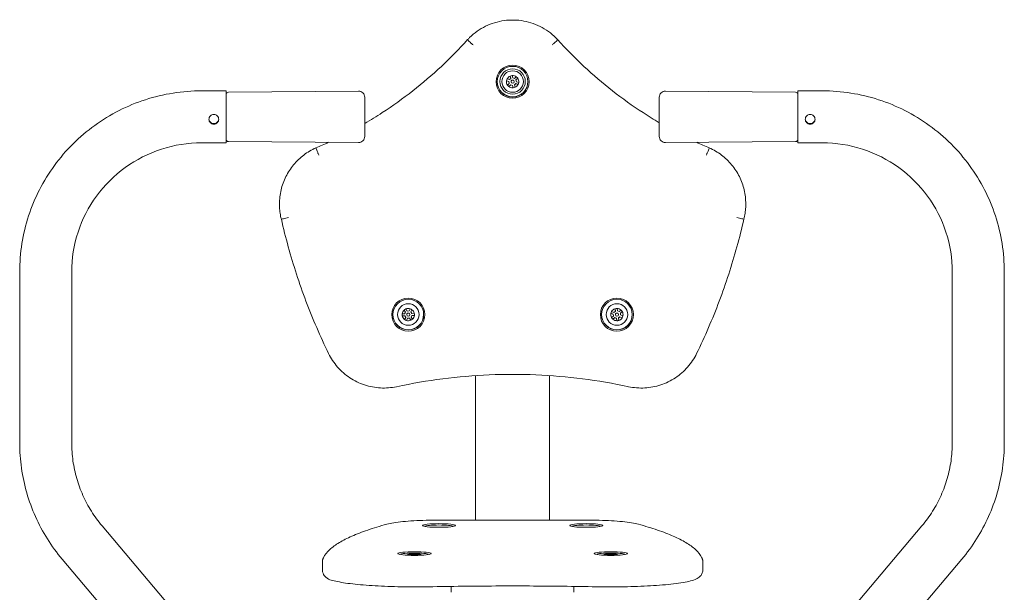
# Model space of a CAD drawing. Units: millimetres. Extents: x 1942 to 10764, y 2977 to 8483.
# Drawn here: x 8109 to 8911, y 6485 to 6951 of the extents above; entities that cross this region are included whole.
import ezdxf

# ---------------------------------------------------------------- set-up
doc = ezdxf.new("R2010")
doc.units = ezdxf.units.MM
doc.layers.add('Visible (ISO)', color=7, linetype='Continuous', lineweight=18)

msp = doc.modelspace()

# ---------------------------------------------------------------- linework, layer by layer
at = {"layer": 'Visible (ISO)'}
for p, q in [((8500.31, 6901.07), (8500.31, 6901.05)), ((8507.59, 6900.95), (8505.69, 6901.51)), ((8505.7, 6901.58), (8507.59, 6901.03)), ((8506.17, 6903.12), (8508.06, 6902.56)), ((8507.59, 6900.95), (8507.59, 6901.03)), ((8507.59, 6901.03), (8507.94, 6899.57)), ((8507.94, 6899.49), (8507.59, 6900.95)), ((8508.06, 6902.56), (8509.15, 6903.59)), ((8509.15, 6903.59), (8508.69, 6905.52)), ((8508.7, 6905.52), (8509.15, 6903.67)), ((8509.15, 6903.59), (8509.15, 6903.67)), ((8509.41, 6900.92), (8509.41, 6901)), ((8510.31, 6905.91), (8510.78, 6903.99)), ((8510.78, 6903.99), (8512.22, 6903.56)), ((8511.91, 6900.92), (8511.91, 6901)), ((8512.22, 6903.56), (8513.65, 6904.93)), ((8513.37, 6902.42), (8514.78, 6903.76)), ((8514.81, 6903.71), (8513.37, 6902.35)), ((8513.37, 6902.35), (8513.37, 6902.42)), ((8513.37, 6902.35), (8513.73, 6900.89)), ((8513.73, 6900.89), (8515.62, 6900.33)), ((8521.01, 6901.07), (8521.01, 6901.05)), ((8257.16, 6893.44), (8277.16, 6893.44)), ((8277.16, 6893.44), (8277.16, 6851.04)), ((8279.14, 6892.38), (8385.12, 6893.2)), ((8506.51, 6898.13), (8507.94, 6899.49)), ((8507.67, 6896.99), (8509.1, 6898.36)), ((8509.1, 6898.28), (8507.67, 6896.92)), ((8507.67, 6896.92), (8507.67, 6896.99)), ((8507.94, 6899.49), (8507.94, 6899.57)), ((8509.1, 6898.28), (8509.1, 6898.36)), ((8509.1, 6898.36), (8510.54, 6897.93)), ((8510.54, 6897.86), (8509.1, 6898.28)), ((8510.54, 6897.86), (8510.54, 6897.93)), ((8510.54, 6897.93), (8511, 6896.01)), ((8511, 6895.94), (8510.54, 6897.86)), ((8511, 6895.94), (8511, 6896.01)), ((8512.17, 6898.33), (8513.25, 6899.36)), ((8513.25, 6899.29), (8512.17, 6898.25)), ((8512.17, 6898.25), (8512.17, 6898.33)), ((8512.17, 6898.25), (8512.63, 6896.33)), ((8513.25, 6899.29), (8513.25, 6899.36)), ((8513.25, 6899.36), (8515.15, 6898.8)), ((8515.15, 6898.73), (8513.25, 6899.29)), ((8515.15, 6898.73), (8515.15, 6898.8)), ((8741.17, 6892.38), (8635.2, 6893.2)), ((8743.16, 6851.04), (8743.16, 6893.44)), ((8763.16, 6893.44), (8743.16, 6893.44)), ((8390.16, 6856.28), (8390.16, 6888.2)), ((8630.16, 6888.2), (8630.16, 6856.28)), ((8257.16, 6851.04), (8277.16, 6851.04)), ((8279.14, 6852.11), (8385.12, 6851.28)), ((8741.17, 6852.11), (8635.2, 6851.28)), ((8763.16, 6851.04), (8743.16, 6851.04)), ((8320.66, 6801.25), (8320.66, 6801.08)), ((8700.66, 6801.25), (8700.66, 6801.08)), ((8108.96, 6606.41), (8108.96, 6745.8)), ((8151.36, 6606.41), (8151.36, 6745.8)), ((8868.96, 6606.41), (8868.96, 6745.8)), ((8911.36, 6606.41), (8911.36, 6745.8)), ((8420.69, 6711.57), (8422.67, 6711.67)), ((8420.78, 6709.97), (8422.75, 6710.07)), ((8422.75, 6710), (8420.78, 6709.9)), ((8420.78, 6709.9), (8420.78, 6709.97)), ((8423.35, 6713), (8422.28, 6714.66)), ((8422.31, 6714.69), (8423.35, 6713.08)), ((8422.67, 6711.67), (8423.35, 6713)), ((8422.67, 6706.98), (8423.57, 6708.74)), ((8422.75, 6710), (8422.75, 6710.07)), ((8422.75, 6710.07), (8423.57, 6708.81)), ((8423.57, 6708.74), (8422.75, 6710)), ((8423.35, 6713), (8423.35, 6713.08)), ((8423.57, 6708.74), (8423.57, 6708.81)), ((8423.69, 6715.57), (8424.76, 6713.91)), ((8424.41, 6710.98), (8424.41, 6711.05)), ((8424.76, 6713.91), (8426.26, 6713.99)), ((8425.06, 6708.05), (8426.56, 6708.12)), ((8426.26, 6713.99), (8427.16, 6715.75)), ((8426.56, 6708.05), (8426.56, 6708.12)), ((8426.56, 6708.12), (8427.63, 6706.46)), ((8426.91, 6710.98), (8426.91, 6711.05)), ((8427.75, 6713.3), (8428.62, 6715)), ((8428.65, 6714.98), (8427.75, 6713.22)), ((8427.75, 6713.22), (8427.75, 6713.3)), ((8427.75, 6713.22), (8428.56, 6711.96)), ((8427.96, 6709.03), (8428.65, 6710.37)), ((8428.65, 6710.29), (8427.96, 6708.96)), ((8427.96, 6708.96), (8427.96, 6709.03)), ((8427.96, 6708.96), (8429.04, 6707.3)), ((8428.56, 6711.96), (8430.54, 6712.06)), ((8428.65, 6710.37), (8430.62, 6710.46)), ((8430.62, 6710.39), (8428.65, 6710.29)), ((8428.65, 6710.29), (8428.65, 6710.37)), ((8430.62, 6710.39), (8430.62, 6710.46)), ((8592.61, 6711.28), (8590.76, 6712)), ((8590.78, 6712.07), (8592.61, 6711.35)), ((8591.28, 6708.56), (8592.83, 6709.79)), ((8591.38, 6713.56), (8593.22, 6712.84)), ((8592.33, 6707.33), (8593.87, 6708.56)), ((8593.87, 6708.48), (8592.33, 6707.25)), ((8592.61, 6711.28), (8592.61, 6711.35)), ((8592.61, 6711.35), (8592.83, 6709.87)), ((8592.83, 6709.79), (8592.61, 6711.28)), ((8592.83, 6709.79), (8592.83, 6709.87)), ((8593.22, 6712.84), (8594.39, 6713.77)), ((8593.87, 6708.48), (8593.87, 6708.56)), ((8593.87, 6708.56), (8595.27, 6708.01)), ((8595.27, 6707.94), (8593.87, 6708.48)), ((8594.39, 6713.77), (8594.09, 6715.73)), ((8594.1, 6715.73), (8594.39, 6713.85)), ((8594.39, 6713.77), (8594.39, 6713.85)), ((8594.41, 6710.98), (8594.41, 6711.05)), ((8595.75, 6715.98), (8596.05, 6714.02)), ((8596.05, 6714.02), (8597.44, 6713.47)), ((8596.91, 6710.98), (8596.91, 6711.05)), ((8596.93, 6708.26), (8598.1, 6709.2)), ((8598.1, 6709.12), (8596.93, 6708.19)), ((8596.93, 6708.19), (8596.93, 6708.26)), ((8596.93, 6708.19), (8597.22, 6706.23)), ((8597.44, 6713.47), (8598.99, 6714.71)), ((8598.1, 6709.12), (8598.1, 6709.2)), ((8598.1, 6709.2), (8599.94, 6708.48)), ((8599.94, 6708.4), (8598.1, 6709.12)), ((8598.49, 6712.24), (8600.01, 6713.45)), ((8600.03, 6713.4), (8598.49, 6712.17)), ((8598.49, 6712.17), (8598.49, 6712.24)), ((8598.49, 6712.17), (8598.71, 6710.68)), ((8598.71, 6710.68), (8600.55, 6709.96)), ((8599.94, 6708.4), (8599.94, 6708.48)), ((8424.16, 6706.29), (8425.06, 6708.05)), ((8425.06, 6707.97), (8424.16, 6706.21)), ((8424.16, 6706.21), (8424.16, 6706.29)), ((8425.06, 6707.97), (8425.06, 6708.05)), ((8426.56, 6708.05), (8425.06, 6707.97)), ((8427.63, 6706.39), (8426.56, 6708.05)), ((8427.63, 6706.39), (8427.63, 6706.46)), ((8592.33, 6707.25), (8592.33, 6707.33)), ((8595.27, 6707.94), (8595.27, 6708.01)), ((8595.27, 6708.01), (8595.57, 6706.06)), ((8595.57, 6705.98), (8595.27, 6707.94)), ((8595.57, 6705.98), (8595.57, 6706.06)), ((8480.51, 6661.26), (8480.51, 6642.47)), ((8540.81, 6661.26), (8540.81, 6642.47)), ((8480.51, 6642.47), (8480.51, 6543.45)), ((8540.81, 6543.45), (8540.81, 6642.47)), ((8450.66, 6543.45), (8570.66, 6543.45)), ((8309.08, 6380.99), (8176.08, 6538.8)), ((8711.24, 6380.99), (8844.24, 6538.8)), ((8428.46, 6515.52), (8427.47, 6515.71)), ((8427.71, 6515.37), (8428.46, 6515.52)), ((8428.46, 6515.52), (8428.46, 6515.04)), ((8428.92, 6515.8), (8429.91, 6515.61)), ((8428.92, 6515.8), (8428.92, 6514.76)), ((8429.91, 6515.61), (8431.41, 6515.61)), ((8429.91, 6515.61), (8429.91, 6515.39)), ((8431.41, 6515.61), (8432.4, 6515.8)), ((8431.41, 6515.61), (8431.41, 6515.39)), ((8432.4, 6515.8), (8432.4, 6514.76)), ((8433.85, 6515.71), (8432.86, 6515.52)), ((8432.86, 6515.52), (8433.61, 6515.37)), ((8432.86, 6515.52), (8432.86, 6515.04)), ((8588.46, 6515.52), (8587.47, 6515.71)), ((8587.71, 6515.37), (8588.46, 6515.52)), ((8588.46, 6515.52), (8588.46, 6515.04)), ((8588.92, 6515.8), (8589.91, 6515.61)), ((8588.92, 6515.8), (8588.92, 6514.76)), ((8589.91, 6515.61), (8591.41, 6515.61)), ((8589.91, 6515.61), (8589.91, 6515.39)), ((8591.41, 6515.61), (8592.4, 6515.8)), ((8591.41, 6515.61), (8591.41, 6515.39)), ((8592.4, 6515.8), (8592.4, 6514.76)), ((8593.85, 6515.71), (8592.86, 6515.52)), ((8592.86, 6515.52), (8593.61, 6515.37)), ((8592.86, 6515.52), (8592.86, 6515.04)), ((8276.66, 6353.67), (8143.66, 6511.48)), ((8355.66, 6502.7), (8355.66, 6509.65)), ((8425.73, 6515.37), (8427.71, 6515.37)), ((8425.73, 6515.37), (8425.73, 6515.19)), ((8427.71, 6515.19), (8425.73, 6515.19)), ((8427.47, 6514.85), (8428.46, 6515.04)), ((8427.71, 6515.37), (8427.71, 6515.19)), ((8428.46, 6515.04), (8427.71, 6515.19)), ((8428.46, 6515.04), (8428.46, 6514.78)), ((8429.91, 6514.95), (8428.92, 6514.76)), ((8429.41, 6515.28), (8429.41, 6514.85)), ((8431.41, 6514.95), (8429.91, 6514.95)), ((8432.4, 6514.76), (8431.41, 6514.95)), ((8431.91, 6515.28), (8431.91, 6514.85)), ((8433.61, 6515.19), (8432.86, 6515.04)), ((8432.86, 6515.04), (8433.85, 6514.85)), ((8432.86, 6515.04), (8432.86, 6514.78)), ((8433.61, 6515.37), (8435.59, 6515.37)), ((8433.61, 6515.37), (8433.61, 6515.19)), ((8435.59, 6515.19), (8433.61, 6515.19)), ((8435.59, 6515.37), (8435.59, 6515.19)), ((8585.73, 6515.37), (8587.71, 6515.37)), ((8585.73, 6515.37), (8585.73, 6515.19)), ((8587.71, 6515.19), (8585.73, 6515.19)), ((8587.47, 6514.85), (8588.46, 6515.04)), ((8587.71, 6515.37), (8587.71, 6515.19)), ((8588.46, 6515.04), (8587.71, 6515.19)), ((8588.46, 6515.04), (8588.46, 6514.78)), ((8589.91, 6514.95), (8588.92, 6514.76)), ((8589.41, 6515.28), (8589.41, 6514.85)), ((8591.41, 6514.95), (8589.91, 6514.95)), ((8592.4, 6514.76), (8591.41, 6514.95)), ((8591.91, 6515.28), (8591.91, 6514.85)), ((8593.61, 6515.19), (8592.86, 6515.04)), ((8592.86, 6515.04), (8593.85, 6514.85)), ((8592.86, 6515.04), (8592.86, 6514.78)), ((8593.61, 6515.37), (8595.59, 6515.37)), ((8593.61, 6515.37), (8593.61, 6515.19)), ((8595.59, 6515.19), (8593.61, 6515.19)), ((8595.59, 6515.37), (8595.59, 6515.19)), ((8665.66, 6502.7), (8665.66, 6509.65)), ((8743.66, 6353.67), (8876.66, 6511.48)), ((8460.66, 6489.41), (8460.66, 6484.57)), ((8560.66, 6484.57), (8560.66, 6489.41))]:
    msp.add_line(p, q, dxfattribs=at)
for centre, radius, start, end in [((8385.16, 6888.2), 5, 0, 90.44709), ((8635.16, 6888.2), 5, 89.55291, 180), ((8279.16, 6890.38), 2, 90.44709, 180), ((8741.16, 6890.38), 2, 0, 89.55291), ((8279.16, 6854.11), 2, 180, 269.55291), ((8385.16, 6856.28), 5, 269.55291, 0), ((8635.16, 6856.28), 5, 180, 270.44709), ((8741.16, 6854.11), 2, 270.44709, 0)]:
    msp.add_arc(centre, radius, start, end, dxfattribs=at)
for centre, major_axis, ratio in [((8510.66, 6900.9), (-13.5, 0), 0.999697), ((8510.66, 6900.92), (12.5, 0), 0.999697), ((8510.66, 6901.05), (-10.35, 0), 0.999697), ((8510.66, 6901.02), (8.76, 0), 0.999697), ((8510.66, 6900.92), (1.25, 0), 0.999697), ((8425.66, 6710.96), (-13.5, 0), 0.999697), ((8595.66, 6710.96), (-13.5, 0), 0.999697), ((8425.66, 6710.98), (12.5, 0), 0.999697), ((8425.66, 6711.08), (8.76, 0), 0.999697), ((8595.66, 6710.98), (12.5, 0), 0.999697), ((8595.66, 6711.08), (8.76, 0), 0.999697), ((8425.66, 6710.98), (1.25, 0), 0.999697), ((8595.66, 6710.98), (1.25, 0), 0.999697), ((8450.66, 6539.06), (-13.5, 0), 0.111637), ((8570.66, 6539.06), (-13.5, 0), 0.111637), ((8430.66, 6516.18), (-13.5, 0), 0.111637), ((8590.66, 6516.18), (-13.5, 0), 0.111637), ((8430.66, 6515.28), (-1.25, 0), 0.111637), ((8590.66, 6515.28), (-1.25, 0), 0.111637)]:
    msp.add_ellipse(centre, major_axis=major_axis, ratio=ratio, dxfattribs=at)
for centre, major_axis, ratio, start_param, end_param in [((8510.66, 6901.07), (-10.35, 0), 0.999697, 3.141593, 6.283185), ((8510.66, 6901.07), (-12.5, 0), 0.999697, 0.005906, 3.135686), ((8510.66, 6900.92), (-5, 0), 0.999697, 6.165195, 6.875685), ((8510.66, 6900.92), (-5, 0), 0.999697, 5.828487, 6.165195), ((8510.66, 6900.92), (5, 0), 0.999697, 1.976405, 2.686895), ((8510.66, 6900.92), (5, 0), 0.999697, 1.639697, 1.976405), ((8510.66, 6901), (1.25, 0), 0.999697, 0, 3.141593), ((8510.66, 6900.92), (5, 0), 0.999697, 0.929207, 1.639697), ((8510.66, 6900.92), (5, 0), 0.999697, 0.5925, 0.929207), ((8510.66, 6900.92), (5, 0), 0.999697, 6.165195, 6.875685), ((8510.66, 6900.92), (-5, 0), 0.999697, 0.5925, 0.929207), ((8510.66, 6901), (5, 0), 0.999697, 3.74493, 4.0708), ((8510.66, 6900.92), (-5, 0), 0.999697, 0.929207, 1.639697), ((8510.66, 6901), (5, 0), 0.999697, 4.78129, 5.114478), ((8510.66, 6900.92), (-5, 0), 0.999697, 1.639697, 1.976405), ((8510.66, 6900.92), (-5, 0), 0.999697, 1.976405, 2.686895), ((8510.66, 6901), (5, 0), 0.999697, 5.828487, 6.150844), ((8510.66, 6900.92), (5, 0), 0.999697, 5.828487, 6.165195), ((8425.66, 6710.98), (5, 0), 0.999697, 1.265786, 1.976276), ((8425.66, 6711.13), (-12.5, 0), 0.999697, 0.005906, 3.135686), ((8425.66, 6710.98), (-5, 0), 0.999697, 6.165066, 6.501774), ((8425.66, 6711.05), (-5, 0), 0.999697, 0.007383, 0.218588), ((8425.66, 6710.98), (-5, 0), 0.999697, 5.454576, 6.165066), ((8425.66, 6710.98), (-5, 0), 0.999697, 0.218588, 0.929079), ((8425.66, 6710.98), (5, 0), 0.999697, 1.976276, 2.312984), ((8425.66, 6711.05), (1.25, 0), 0.999697, 0, 3.141593), ((8425.66, 6710.98), (5, 0), 0.999697, 0.929079, 1.265786), ((8425.66, 6710.98), (5, 0), 0.999697, 0.218588, 0.929079), ((8425.66, 6710.98), (5, 0), 0.999697, 5.454576, 6.165066), ((8425.66, 6710.98), (5, 0), 0.999697, 6.165066, 6.501774), ((8425.66, 6711.05), (5, 0), 0.999697, 6.165066, 6.275803), ((8595.66, 6711.13), (-12.5, 0), 0.999697, 0.005906, 3.135686), ((8595.66, 6710.98), (-5, 0), 0.999697, 6.07786, 6.78835), ((8595.66, 6710.98), (-5, 0), 0.999697, 5.741152, 6.07786), ((8595.66, 6710.98), (-5, 0), 0.999697, 0.505165, 0.841872), ((8595.66, 6711.05), (5, 0), 0.999697, 3.658453, 3.983465), ((8595.66, 6710.98), (5, 0), 0.999697, 1.889069, 2.59956), ((8595.66, 6710.98), (5, 0), 0.999697, 1.552362, 1.889069), ((8595.66, 6711.05), (1.25, 0), 0.999697, 0, 3.141593), ((8595.66, 6710.98), (5, 0), 0.999697, 0.841872, 1.552362), ((8595.66, 6710.98), (-5, 0), 0.999697, 1.889069, 2.59956), ((8595.66, 6710.98), (5, 0), 0.999697, 0.505165, 0.841872), ((8595.66, 6711.05), (5, 0), 0.999697, 5.741152, 6.063932), ((8595.66, 6710.98), (5, 0), 0.999697, 5.741152, 6.07786), ((8595.66, 6710.98), (5, 0), 0.999697, 6.07786, 6.78835), ((8425.66, 6710.98), (-5, 0), 0.999697, 0.929079, 1.265786), ((8425.66, 6711.05), (5, 0), 0.999697, 4.077495, 4.407379), ((8425.66, 6710.98), (-5, 0), 0.999697, 1.265786, 1.976276), ((8425.66, 6711.05), (5, 0), 0.999697, 5.117869, 5.446451), ((8425.66, 6710.98), (-5, 0), 0.999697, 1.976276, 2.312984), ((8595.66, 6710.98), (-5, 0), 0.999697, 0.841872, 1.552362), ((8595.66, 6711.05), (5, 0), 0.999697, 4.693955, 5.028426), ((8595.66, 6710.98), (-5, 0), 0.999697, 1.552362, 1.889069), ((8450.66, 6538.07), (-12.5, 0), 0.111637, 3.383165, 6.041613), ((8570.66, 6538.07), (-12.5, 0), 0.111637, 3.383165, 6.041613), ((8430.66, 6515.18), (-12.5, 0), 0.111637, 3.383165, 6.041613), ((8430.66, 6515.28), (-5, 0), 0.111637, 5.404341, 6.114832), ((8430.66, 6515.28), (5, 0), 0.111637, 1.926041, 2.262749), ((8430.66, 6515.28), (5, 0), 0.111637, 1.215551, 1.926041), ((8430.66, 6515.28), (5, 0), 0.111637, 0.878844, 1.215551), ((8430.66, 6515.28), (5, 0), 0.111637, 0.168354, 0.878844), ((8590.66, 6515.18), (-12.5, 0), 0.111637, 3.383165, 6.041613), ((8590.66, 6515.28), (-5, 0), 0.111637, 5.404341, 6.114832), ((8590.66, 6515.28), (5, 0), 0.111637, 1.926041, 2.262749), ((8590.66, 6515.28), (5, 0), 0.111637, 1.215551, 1.926041), ((8590.66, 6515.28), (5, 0), 0.111637, 0.878844, 1.215551), ((8590.66, 6515.28), (5, 0), 0.111637, 0.168354, 0.878844), ((8430.66, 6515.28), (-5, 0), 0.111637, 6.114832, 6.451539), ((8430.66, 6515.28), (-5, 0), 0.111637, 0.168354, 0.878844), ((8430.66, 6515.28), (-5, 0), 0.111637, 0.878844, 1.215551), ((8430.66, 6515.28), (-5, 0), 0.111637, 1.215551, 1.926041), ((8430.66, 6515.28), (-5, 0), 0.111637, 1.926041, 2.262749), ((8430.66, 6515.28), (5, 0), 0.111637, 5.404341, 6.114832), ((8430.66, 6515.28), (5, 0), 0.111637, 6.114832, 6.451539), ((8590.66, 6515.28), (-5, 0), 0.111637, 6.114832, 6.451539), ((8590.66, 6515.28), (-5, 0), 0.111637, 0.168354, 0.878844), ((8590.66, 6515.28), (-5, 0), 0.111637, 0.878844, 1.215551), ((8590.66, 6515.28), (-5, 0), 0.111637, 1.215551, 1.926041), ((8590.66, 6515.28), (-5, 0), 0.111637, 1.926041, 2.262749), ((8590.66, 6515.28), (5, 0), 0.111637, 5.404341, 6.114832), ((8590.66, 6515.28), (5, 0), 0.111637, 6.114832, 6.451539)]:
    msp.add_ellipse(centre, major_axis=major_axis, ratio=ratio, start_param=start_param, end_param=end_param, dxfattribs=at)
for points, knots in [([(8547.31, 6935.22), (8543.68, 6939.13), (8539.43, 6942.45), (8530.08, 6947.59), (8524.99, 6949.4), (8514.5, 6951.34), (8509.1, 6951.47), (8498.54, 6950.01), (8493.37, 6948.43), (8483.8, 6943.72), (8479.4, 6940.59), (8475.05, 6936.32), (8474.52, 6935.78), (8474, 6935.22)], [3.889532, 3.889532, 3.889532, 3.889532, 4.20953, 4.20953, 4.529542, 4.529542, 4.849562, 4.849562, 5.169583, 5.169583, 5.489597, 5.489597, 5.535246, 5.535246, 5.535246, 5.535246]), ([(8474, 6935.22), (8467.18, 6927.62), (8460.03, 6920.33), (8445.11, 6906.39), (8437.34, 6899.75), (8421.26, 6887.17), (8412.95, 6881.23), (8399.72, 6872.63), (8394.97, 6869.71), (8390.16, 6866.9)], [3.8733641, 3.8733641, 3.8733641, 3.8733641, 3.9608743, 3.9608743, 4.0483844, 4.0483844, 4.1358946, 4.1358946, 4.1836653, 4.1836653, 4.1836653, 4.1836653]), ([(8478.43, 6930.85), (8478.43, 6930.86), (8478.42, 6930.86), (8477.82, 6931.41), (8477.24, 6931.95), (8476.17, 6932.94), (8475.69, 6933.39), (8474.88, 6934.16), (8474.55, 6934.47), (8474.12, 6934.9), (8474, 6935.02), (8474, 6935.04)], [-0.002911, -0.002911, -0.002911, -0.002911, 0, 0, 0.2394191, 0.2394191, 0.4738109, 0.4738109, 0.7081947, 0.7081947, 0.9425746, 0.9425746, 0.9425746, 0.9425746]), ([(8542.88, 6930.85), (8542.89, 6930.86), (8542.9, 6930.87), (8543.49, 6931.41), (8544.08, 6931.95), (8545.15, 6932.94), (8545.63, 6933.39), (8546.44, 6934.16), (8546.76, 6934.47), (8547.2, 6934.9), (8547.31, 6935.02), (8547.31, 6935.04)], [-0.0031912, -0.0031912, -0.0031912, -0.0031912, 0, 0, 0.2391361, 0.2391361, 0.4735279, 0.4735279, 0.7079117, 0.7079117, 0.9422916, 0.9422916, 0.9422916, 0.9422916]), ([(8630.16, 6867.48), (8625.69, 6870.11), (8621.28, 6872.84), (8608.37, 6881.23), (8600.05, 6887.17), (8583.97, 6899.75), (8576.21, 6906.39), (8561.29, 6920.33), (8554.13, 6927.62), (8547.31, 6935.22)], [5.2444248, 5.2444248, 5.2444248, 5.2444248, 5.2888834, 5.2888834, 5.3763935, 5.3763935, 5.4639037, 5.4639037, 5.5514138, 5.5514138, 5.5514138, 5.5514138]), ([(8108.96, 6745.8), (8108.96, 6761.27), (8111.42, 6776.74), (8121.02, 6806.16), (8128.16, 6820.11), (8146.42, 6845.13), (8157.53, 6856.19), (8182.64, 6874.35), (8196.63, 6881.45), (8226.14, 6891), (8241.65, 6893.44), (8257.16, 6893.44)], [0, 0, 0, 0, 0.314159, 0.314159, 0.628319, 0.628319, 0.942478, 0.942478, 1.256637, 1.256637, 1.570796, 1.570796, 1.570796, 1.570796]), ([(8911.36, 6745.8), (8911.36, 6761.27), (8908.9, 6776.74), (8899.3, 6806.16), (8892.16, 6820.11), (8873.9, 6845.13), (8862.79, 6856.19), (8837.68, 6874.35), (8823.68, 6881.45), (8794.18, 6891), (8778.67, 6893.44), (8763.16, 6893.44)], [0, 0, 0, 0, 0.314159, 0.314159, 0.628319, 0.628319, 0.942478, 0.942478, 1.256637, 1.256637, 1.570796, 1.570796, 1.570796, 1.570796]), ([(8267.16, 6866.31), (8266.65, 6866.31), (8266.12, 6866.41), (8265.13, 6866.81), (8264.68, 6867.11), (8263.98, 6867.81), (8263.67, 6868.25), (8263.26, 6869.23), (8263.16, 6869.76), (8263.16, 6870.76), (8263.26, 6871.3), (8263.67, 6872.29), (8263.98, 6872.74), (8264.68, 6873.45), (8265.13, 6873.76), (8266.12, 6874.18), (8266.65, 6874.28), (8267.66, 6874.28), (8268.2, 6874.18), (8269.18, 6873.76), (8269.63, 6873.45), (8270.34, 6872.74), (8270.65, 6872.29), (8271.06, 6871.3), (8271.16, 6870.76), (8271.16, 6869.76), (8271.06, 6869.23), (8270.65, 6868.25), (8270.34, 6867.81), (8269.63, 6867.11), (8269.18, 6866.81), (8268.2, 6866.41), (8267.66, 6866.31), (8267.16, 6866.31)], [0, 0, 0, 0, 0.151068, 0.151068, 0.302136, 0.302136, 0.453197, 0.453197, 0.604259, 0.604259, 0.75532, 0.75532, 0.906382, 0.906382, 1.05745, 1.05745, 1.208518, 1.208518, 1.359586, 1.359586, 1.510654, 1.510654, 1.661715, 1.661715, 1.812776, 1.812776, 1.963838, 1.963838, 2.114899, 2.114899, 2.265967, 2.265967, 2.417035, 2.417035, 2.417035, 2.417035]), ([(8263.16, 6870.45), (8263.18, 6870), (8263.28, 6869.54), (8263.67, 6868.63), (8263.98, 6868.19), (8264.68, 6867.49), (8265.13, 6867.19), (8266.12, 6866.79), (8266.65, 6866.7), (8267.16, 6866.7)], [1.8339274, 1.8339274, 1.8339274, 1.8339274, 1.9665372, 1.9665372, 2.1178021, 2.1178021, 2.2690826, 2.2690826, 2.4203632, 2.4203632, 2.4203632, 2.4203632]), ([(8267.16, 6866.7), (8267.66, 6866.7), (8268.2, 6866.79), (8269.18, 6867.19), (8269.63, 6867.49), (8270.34, 6868.19), (8270.65, 6868.63), (8271.03, 6869.54), (8271.13, 6870), (8271.15, 6870.45)], [0, 0, 0, 0, 0.1512806, 0.1512806, 0.3025611, 0.3025611, 0.4538259, 0.4538259, 0.5864358, 0.5864358, 0.5864358, 0.5864358]), ([(8753.16, 6866.31), (8752.65, 6866.31), (8752.12, 6866.41), (8751.13, 6866.81), (8750.68, 6867.11), (8749.98, 6867.81), (8749.67, 6868.25), (8749.26, 6869.23), (8749.16, 6869.76), (8749.16, 6870.76), (8749.26, 6871.3), (8749.67, 6872.29), (8749.98, 6872.74), (8750.68, 6873.45), (8751.13, 6873.76), (8752.12, 6874.18), (8752.65, 6874.28), (8753.66, 6874.28), (8754.2, 6874.18), (8755.18, 6873.76), (8755.63, 6873.45), (8756.34, 6872.74), (8756.65, 6872.29), (8757.06, 6871.3), (8757.16, 6870.76), (8757.16, 6869.76), (8757.06, 6869.23), (8756.65, 6868.25), (8756.34, 6867.81), (8755.63, 6867.11), (8755.18, 6866.81), (8754.2, 6866.41), (8753.66, 6866.31), (8753.16, 6866.31)], [0, 0, 0, 0, 0.151068, 0.151068, 0.302136, 0.302136, 0.453197, 0.453197, 0.604259, 0.604259, 0.75532, 0.75532, 0.906382, 0.906382, 1.05745, 1.05745, 1.208518, 1.208518, 1.359586, 1.359586, 1.510654, 1.510654, 1.661715, 1.661715, 1.812776, 1.812776, 1.963838, 1.963838, 2.114899, 2.114899, 2.265967, 2.265967, 2.417035, 2.417035, 2.417035, 2.417035]), ([(8749.16, 6870.45), (8749.18, 6870), (8749.28, 6869.54), (8749.67, 6868.63), (8749.98, 6868.19), (8750.68, 6867.49), (8751.13, 6867.19), (8752.12, 6866.79), (8752.65, 6866.7), (8753.16, 6866.7)], [1.8339274, 1.8339274, 1.8339274, 1.8339274, 1.9665372, 1.9665372, 2.1178021, 2.1178021, 2.2690826, 2.2690826, 2.4203632, 2.4203632, 2.4203632, 2.4203632]), ([(8753.16, 6866.7), (8753.66, 6866.7), (8754.2, 6866.79), (8755.18, 6867.19), (8755.63, 6867.49), (8756.34, 6868.19), (8756.65, 6868.63), (8757.03, 6869.54), (8757.13, 6870), (8757.15, 6870.45)], [0, 0, 0, 0, 0.1512806, 0.1512806, 0.3025611, 0.3025611, 0.4538259, 0.4538259, 0.5864358, 0.5864358, 0.5864358, 0.5864358]), ([(8151.36, 6745.8), (8151.36, 6756.81), (8153.11, 6767.82), (8159.95, 6788.77), (8165.03, 6798.71), (8178.05, 6816.54), (8185.97, 6824.43), (8203.9, 6837.4), (8213.89, 6842.47), (8234.98, 6849.3), (8246.07, 6851.04), (8257.16, 6851.04)], [0, 0, 0, 0, 0.314159, 0.314159, 0.628319, 0.628319, 0.942478, 0.942478, 1.256637, 1.256637, 1.570796, 1.570796, 1.570796, 1.570796]), ([(8350.38, 6846.94), (8346.87, 6845.38), (8343.53, 6843.42), (8337.4, 6838.78), (8334.61, 6836.1), (8329.7, 6830.18), (8327.6, 6826.94), (8324.17, 6820.06), (8322.86, 6816.42), (8321.1, 6808.94), (8320.66, 6805.09), (8320.66, 6801.25)], [5.130031, 5.130031, 5.130031, 5.130031, 5.360662, 5.360662, 5.591293, 5.591293, 5.821923, 5.821923, 6.052554, 6.052554, 6.283185, 6.283185, 6.283185, 6.283185]), ([(8352.77, 6841.12), (8352.76, 6841.13), (8352.76, 6841.14), (8352.44, 6841.88), (8352.12, 6842.6), (8351.55, 6843.95), (8351.29, 6844.56), (8350.85, 6845.59), (8350.68, 6846.01), (8350.44, 6846.59), (8350.38, 6846.75), (8350.38, 6846.77)], [-0.0031912, -0.0031912, -0.0031912, -0.0031912, 0, 0, 0.2391361, 0.2391361, 0.4735279, 0.4735279, 0.7079117, 0.7079117, 0.9422916, 0.9422916, 0.9422916, 0.9422916]), ([(8668.55, 6841.12), (8668.55, 6841.13), (8668.56, 6841.14), (8668.88, 6841.88), (8669.19, 6842.6), (8669.77, 6843.95), (8670.03, 6844.56), (8670.47, 6845.59), (8670.64, 6846.01), (8670.88, 6846.59), (8670.94, 6846.75), (8670.94, 6846.77)], [-0.002911, -0.002911, -0.002911, -0.002911, 0, 0, 0.2394191, 0.2394191, 0.4738109, 0.4738109, 0.7081947, 0.7081947, 0.9425746, 0.9425746, 0.9425746, 0.9425746]), ([(8700.66, 6801.25), (8700.66, 6805.09), (8700.21, 6808.94), (8698.46, 6816.42), (8697.14, 6820.06), (8693.72, 6826.94), (8691.61, 6830.18), (8686.71, 6836.1), (8683.91, 6838.78), (8677.78, 6843.42), (8674.45, 6845.38), (8670.94, 6846.94)], [3.141593, 3.141593, 3.141593, 3.141593, 3.372224, 3.372224, 3.602854, 3.602854, 3.833485, 3.833485, 4.064116, 4.064116, 4.294747, 4.294747, 4.294747, 4.294747]), ([(8868.96, 6745.8), (8868.96, 6756.81), (8867.21, 6767.82), (8860.37, 6788.77), (8855.29, 6798.71), (8842.27, 6816.54), (8834.34, 6824.43), (8816.42, 6837.4), (8806.42, 6842.47), (8785.33, 6849.3), (8774.25, 6851.04), (8763.16, 6851.04)], [0, 0, 0, 0, 0.314159, 0.314159, 0.628319, 0.628319, 0.942478, 0.942478, 1.256637, 1.256637, 1.570796, 1.570796, 1.570796, 1.570796]), ([(8322.18, 6788.82), (8321.98, 6789.62), (8321.8, 6790.43), (8321.47, 6792.05), (8321.33, 6792.86), (8321.09, 6794.49), (8320.99, 6795.31), (8320.82, 6796.95), (8320.76, 6797.78), (8320.68, 6799.43), (8320.66, 6800.25), (8320.66, 6801.08)], [6.0354991, 6.0354991, 6.0354991, 6.0354991, 6.0850364, 6.0850364, 6.1345736, 6.1345736, 6.1841108, 6.1841108, 6.2336481, 6.2336481, 6.2831853, 6.2831853, 6.2831853, 6.2831853]), ([(8700.66, 6801.08), (8700.66, 6800.25), (8700.64, 6799.43), (8700.56, 6797.78), (8700.49, 6796.95), (8700.33, 6795.31), (8700.23, 6794.49), (8699.98, 6792.86), (8699.84, 6792.05), (8699.52, 6790.43), (8699.33, 6789.62), (8699.13, 6788.82)], [3.1415927, 3.1415927, 3.1415927, 3.1415927, 3.1911299, 3.1911299, 3.2406671, 3.2406671, 3.2902044, 3.2902044, 3.3397416, 3.3397416, 3.3892788, 3.3892788, 3.3892788, 3.3892788]), ([(8328.02, 6790.08), (8328.01, 6790.08), (8328.01, 6790.07), (8327.22, 6789.89), (8326.45, 6789.7), (8325.03, 6789.38), (8324.4, 6789.24), (8323.33, 6789.01), (8322.91, 6788.92), (8322.34, 6788.82), (8322.19, 6788.8), (8322.18, 6788.82)], [-0.9455182, -0.9455182, -0.9455182, -0.9455182, -0.9438233, -0.9438233, -0.7031467, -0.7031467, -0.4687488, -0.4687488, -0.2343698, -0.2343698, -0.0036204, -0.0036204, -0.0036204, -0.0036204]), ([(8360.7, 6679.24), (8357.3, 6686.21), (8354.07, 6693.27), (8347.92, 6707.53), (8345.01, 6714.72), (8339.53, 6729.24), (8336.96, 6736.57), (8332.15, 6751.33), (8329.91, 6758.76), (8325.79, 6773.72), (8323.9, 6781.25), (8322.18, 6788.82)], [5.8303152, 5.8303152, 5.8303152, 5.8303152, 5.8763137, 5.8763137, 5.9223122, 5.9223122, 5.9683107, 5.9683107, 6.0143092, 6.0143092, 6.0603076, 6.0603076, 6.0603076, 6.0603076]), ([(8699.13, 6788.82), (8697.42, 6781.25), (8695.53, 6773.72), (8691.4, 6758.76), (8689.17, 6751.33), (8684.36, 6736.57), (8681.79, 6729.24), (8676.3, 6714.72), (8673.39, 6707.53), (8667.25, 6693.27), (8664.01, 6686.21), (8660.62, 6679.24)], [3.3644704, 3.3644704, 3.3644704, 3.3644704, 3.4104687, 3.4104687, 3.4564672, 3.4564672, 3.5024657, 3.5024657, 3.5484642, 3.5484642, 3.5944627, 3.5944627, 3.5944627, 3.5944627]), ([(8693.3, 6790.08), (8693.31, 6790.07), (8693.31, 6790.07), (8694.1, 6789.88), (8694.87, 6789.7), (8696.28, 6789.38), (8696.92, 6789.24), (8697.98, 6789.01), (8698.41, 6788.92), (8698.98, 6788.82), (8699.13, 6788.8), (8699.13, 6788.82)], [-0.9455092, -0.9455092, -0.9455092, -0.9455092, -0.9429074, -0.9429074, -0.7031466, -0.7031466, -0.4687488, -0.4687488, -0.2343698, -0.2343698, -0.0036204, -0.0036204, -0.0036204, -0.0036204]), ([(8416.16, 6652.24), (8411.83, 6651.31), (8407.37, 6650.95), (8398.52, 6651.44), (8394.13, 6652.27), (8385.71, 6655.06), (8381.69, 6657.01), (8374.31, 6661.92), (8370.95, 6664.86), (8365.11, 6671.53), (8362.64, 6675.25), (8360.7, 6679.24)], [4.500814, 4.500814, 4.500814, 4.500814, 4.766714, 4.766714, 5.032615, 5.032615, 5.298515, 5.298515, 5.564415, 5.564415, 5.830315, 5.830315, 5.830315, 5.830315]), ([(8660.62, 6679.24), (8658.68, 6675.25), (8656.21, 6671.53), (8650.37, 6664.86), (8647.01, 6661.92), (8639.62, 6657.01), (8635.6, 6655.06), (8627.19, 6652.27), (8622.8, 6651.44), (8613.95, 6650.95), (8609.49, 6651.31), (8605.16, 6652.24)], [3.594463, 3.594463, 3.594463, 3.594463, 3.860363, 3.860363, 4.126263, 4.126263, 4.392163, 4.392163, 4.658064, 4.658064, 4.923964, 4.923964, 4.923964, 4.923964]), ([(8605.16, 6652.24), (8592.75, 6654.9), (8580.22, 6657.04), (8555.04, 6660.25), (8542.38, 6661.33), (8517.01, 6662.4), (8504.31, 6662.4), (8478.94, 6661.33), (8466.28, 6660.25), (8441.09, 6657.04), (8428.57, 6654.9), (8416.16, 6652.24)], [4.500814, 4.500814, 4.500814, 4.500814, 4.585444, 4.585444, 4.670074, 4.670074, 4.754704, 4.754704, 4.839334, 4.839334, 4.9239639, 4.9239639, 4.9239639, 4.9239639]), ([(8143.66, 6511.48), (8139.22, 6516.74), (8135.16, 6522.31), (8127.84, 6533.97), (8124.59, 6540.05), (8118.98, 6552.61), (8116.61, 6559.09), (8112.8, 6572.3), (8111.36, 6579.04), (8109.44, 6592.66), (8108.96, 6599.54), (8108.96, 6606.41)], [5.5850536, 5.5850536, 5.5850536, 5.5850536, 5.7246799, 5.7246799, 5.8643063, 5.8643063, 6.0039326, 6.0039326, 6.143559, 6.143559, 6.2831853, 6.2831853, 6.2831853, 6.2831853]), ([(8176.08, 6538.8), (8172.92, 6542.55), (8170.02, 6546.53), (8164.81, 6554.83), (8162.49, 6559.17), (8158.49, 6568.11), (8156.81, 6572.72), (8154.09, 6582.13), (8153.07, 6586.93), (8151.7, 6596.63), (8151.36, 6601.52), (8151.36, 6606.41)], [5.5850536, 5.5850536, 5.5850536, 5.5850536, 5.7246799, 5.7246799, 5.8643063, 5.8643063, 6.0039326, 6.0039326, 6.143559, 6.143559, 6.2831853, 6.2831853, 6.2831853, 6.2831853]), ([(8844.24, 6538.8), (8847.4, 6542.55), (8850.3, 6546.53), (8855.51, 6554.83), (8857.83, 6559.17), (8861.83, 6568.11), (8863.51, 6572.72), (8866.22, 6582.13), (8867.25, 6586.93), (8868.61, 6596.63), (8868.96, 6601.52), (8868.96, 6606.41)], [5.5850536, 5.5850536, 5.5850536, 5.5850536, 5.7246799, 5.7246799, 5.8643063, 5.8643063, 6.0039326, 6.0039326, 6.143559, 6.143559, 6.2831853, 6.2831853, 6.2831853, 6.2831853]), ([(8876.66, 6511.48), (8881.09, 6516.74), (8885.16, 6522.31), (8892.47, 6533.97), (8895.72, 6540.05), (8901.34, 6552.61), (8903.71, 6559.09), (8907.51, 6572.3), (8908.95, 6579.04), (8910.88, 6592.66), (8911.36, 6599.54), (8911.36, 6606.41)], [5.5850536, 5.5850536, 5.5850536, 5.5850536, 5.7246799, 5.7246799, 5.8643063, 5.8643063, 6.0039326, 6.0039326, 6.143559, 6.143559, 6.2831853, 6.2831853, 6.2831853, 6.2831853]), ([(8356.41, 6512.79), (8357.66, 6515.28), (8359.46, 6517.46), (8363.84, 6521.49), (8366.44, 6523.35), (8372.47, 6526.94), (8375.9, 6528.67), (8383.62, 6532.05), (8387.92, 6533.71), (8397.38, 6536.96), (8402.55, 6538.56), (8408.15, 6540.13)], [0.0562655, 0.0562655, 0.0562655, 0.0562655, 0.1206975, 0.1206975, 0.1851294, 0.1851294, 0.2495613, 0.2495613, 0.3139933, 0.3139933, 0.3784252, 0.3784252, 0.3784252, 0.3784252]), ([(8408.15, 6540.13), (8409.79, 6540.59), (8411.66, 6540.97), (8416.01, 6541.65), (8418.49, 6541.95), (8423.95, 6542.48), (8426.94, 6542.71), (8433.29, 6543.08), (8436.65, 6543.22), (8443.56, 6543.4), (8447.11, 6543.45), (8450.66, 6543.45)], [0.378425, 0.378425, 0.378425, 0.378425, 0.616899, 0.616899, 0.855374, 0.855374, 1.093848, 1.093848, 1.332322, 1.332322, 1.570796, 1.570796, 1.570796, 1.570796]), ([(8570.66, 6543.45), (8574.21, 6543.45), (8577.76, 6543.4), (8584.67, 6543.22), (8588.03, 6543.08), (8594.38, 6542.71), (8597.37, 6542.48), (8602.83, 6541.95), (8605.3, 6541.65), (8609.66, 6540.97), (8611.53, 6540.59), (8613.17, 6540.13)], [1.570796, 1.570796, 1.570796, 1.570796, 1.809271, 1.809271, 2.047745, 2.047745, 2.286219, 2.286219, 2.524693, 2.524693, 2.763167, 2.763167, 2.763167, 2.763167]), ([(8613.17, 6540.13), (8618.77, 6538.56), (8623.94, 6536.96), (8633.4, 6533.71), (8637.69, 6532.05), (8645.42, 6528.67), (8648.85, 6526.94), (8654.87, 6523.35), (8657.47, 6521.49), (8661.85, 6517.46), (8663.65, 6515.28), (8664.91, 6512.79)], [2.7631674, 2.7631674, 2.7631674, 2.7631674, 2.8275994, 2.8275994, 2.8920313, 2.8920313, 2.9564632, 2.9564632, 3.0208952, 3.0208952, 3.0853271, 3.0853271, 3.0853271, 3.0853271]), ([(8355.66, 6509.65), (8355.66, 6509.88), (8355.67, 6510.12), (8355.72, 6510.57), (8355.75, 6510.79), (8355.84, 6511.23), (8355.89, 6511.45), (8356.02, 6511.86), (8356.09, 6512.06), (8356.24, 6512.44), (8356.32, 6512.62), (8356.41, 6512.79)], [6.28318531, 6.28318531, 6.28318531, 6.28318531, 6.29443841, 6.29443841, 6.30569152, 6.30569152, 6.31694463, 6.31694463, 6.32819774, 6.32819774, 6.33945085, 6.33945085, 6.33945085, 6.33945085]), ([(8424.65, 6514.83), (8424.65, 6514.83), (8424.65, 6514.83), (8424.9, 6514.98), (8425.11, 6515.1), (8425.48, 6515.28), (8425.64, 6515.35), (8425.8, 6515.42), (8425.83, 6515.42), (8425.85, 6515.43)], [1.7445141, 1.7445141, 1.7445141, 1.7445141, 1.7448039, 1.7448039, 1.7927954, 1.7927954, 1.840787, 1.840787, 1.8489113, 1.8489113, 1.8489113, 1.8489113]), ([(8435.47, 6515.43), (8435.6, 6515.38), (8435.76, 6515.32), (8436.11, 6515.15), (8436.31, 6515.04), (8436.58, 6514.88), (8436.62, 6514.85), (8436.67, 6514.83)], [4.434274, 4.434274, 4.434274, 4.434274, 4.4822656, 4.4822656, 4.5302571, 4.5302571, 4.5386713, 4.5386713, 4.5386713, 4.5386713]), ([(8584.65, 6514.83), (8584.65, 6514.83), (8584.65, 6514.83), (8584.9, 6514.98), (8585.11, 6515.1), (8585.48, 6515.28), (8585.64, 6515.35), (8585.8, 6515.42), (8585.83, 6515.42), (8585.85, 6515.43)], [1.7445141, 1.7445141, 1.7445141, 1.7445141, 1.7448039, 1.7448039, 1.7927954, 1.7927954, 1.840787, 1.840787, 1.8489113, 1.8489113, 1.8489113, 1.8489113]), ([(8595.47, 6515.43), (8595.6, 6515.38), (8595.76, 6515.32), (8596.11, 6515.15), (8596.31, 6515.04), (8596.58, 6514.88), (8596.62, 6514.85), (8596.67, 6514.83)], [4.434274, 4.434274, 4.434274, 4.434274, 4.4822656, 4.4822656, 4.5302571, 4.5302571, 4.5386713, 4.5386713, 4.5386713, 4.5386713]), ([(8664.91, 6512.79), (8664.99, 6512.62), (8665.08, 6512.44), (8665.23, 6512.06), (8665.3, 6511.86), (8665.42, 6511.45), (8665.48, 6511.23), (8665.57, 6510.79), (8665.6, 6510.57), (8665.65, 6510.12), (8665.66, 6509.88), (8665.66, 6509.65)], [3.08532712, 3.08532712, 3.08532712, 3.08532712, 3.09658022, 3.09658022, 3.10783333, 3.10783333, 3.11908644, 3.11908644, 3.13033955, 3.13033955, 3.14159265, 3.14159265, 3.14159265, 3.14159265]), ([(8442.39, 6489.11), (8434.99, 6488.97), (8427.39, 6488.96), (8412.55, 6489.22), (8405.31, 6489.48), (8391.88, 6490.25), (8385.69, 6490.77), (8374.87, 6492.02), (8370.29, 6492.75), (8362.9, 6494.53), (8360.28, 6494.37), (8356.46, 6499.27), (8355.75, 6500.7), (8355.66, 6502.47), (8355.66, 6502.58), (8355.66, 6502.7)], [4.543161, 4.543161, 4.543161, 4.543161, 4.86645, 4.86645, 5.1897, 5.1897, 5.514949, 5.514949, 5.848486, 5.848486, 6.196491, 6.196491, 6.277657, 6.277657, 6.283185, 6.283185, 6.283185, 6.283185]), ([(8665.66, 6502.7), (8665.66, 6501.6), (8665.37, 6500.53), (8664.49, 6498.7), (8663.9, 6498), (8662.34, 6496.51), (8661.41, 6496), (8657.56, 6494.15), (8654.16, 6493.38), (8644.94, 6491.8), (8639.26, 6491.12), (8626.62, 6490.06), (8619.76, 6489.65), (8605.36, 6489.12), (8597.83, 6488.99), (8586.5, 6489), (8582.68, 6489.03), (8578.92, 6489.11)], [3.141593, 3.141593, 3.141593, 3.141593, 3.195121, 3.195121, 3.258046, 3.258046, 3.369381, 3.369381, 3.717386, 3.717386, 4.065391, 4.065391, 4.393486, 4.393486, 4.717402, 4.717402, 4.881617, 4.881617, 4.881617, 4.881617]), ([(8578.92, 6489.11), (8569.91, 6489.28), (8560.84, 6489.42), (8542.64, 6489.62), (8533.51, 6489.69), (8515.23, 6489.76), (8506.08, 6489.76), (8487.8, 6489.69), (8478.67, 6489.62), (8460.48, 6489.42), (8451.41, 6489.28), (8442.39, 6489.11)], [4.5431614, 4.5431614, 4.5431614, 4.5431614, 4.6108524, 4.6108524, 4.6785435, 4.6785435, 4.7462345, 4.7462345, 4.8139256, 4.8139256, 4.8816166, 4.8816166, 4.8816166, 4.8816166])]:
    msp.add_open_spline(points, degree=3, knots=knots, dxfattribs=at)
for points in [[(8474, 6935.22), (8474, 6935.22), (8474, 6935.22), (8474, 6935.22)], [(8547.31, 6935.22), (8547.31, 6935.22), (8547.31, 6935.22), (8547.31, 6935.22)], [(8360.61, 6851.48), (8357.22, 6849.91), (8353.81, 6848.4), (8350.38, 6846.94)], [(8350.38, 6846.94), (8350.38, 6846.94), (8350.38, 6846.94), (8350.38, 6846.94)], [(8670.94, 6846.94), (8667.5, 6848.4), (8664.08, 6849.91), (8660.69, 6851.48)], [(8670.94, 6846.94), (8670.94, 6846.94), (8670.94, 6846.94), (8670.94, 6846.94)]]:
    msp.add_open_spline(points, degree=3, dxfattribs=at)

doc.saveas('drawing.dxf')
